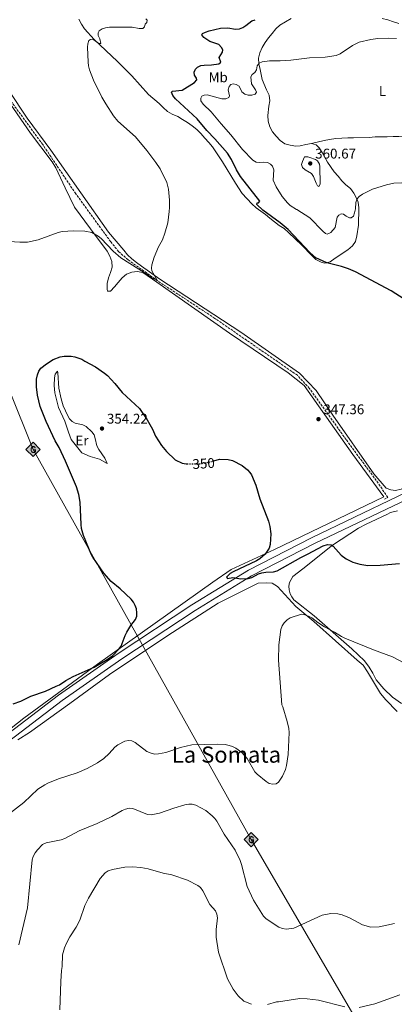
# Model space of a CAD drawing. Units: metres. Extents: x 590634 to 594085, y 4710518 to 4712875.
# Drawn here: x 593290 to 593557, y 4711681 to 4712382 of the extents above; entities that cross this region are included whole.
import ezdxf
from ezdxf.enums import TextEntityAlignment as Align

# ---------------------------------------------------------------- set-up
doc = ezdxf.new("R2010")
doc.units = ezdxf.units.M
doc.header["$MEASUREMENT"] = 0
for name, pattern in [('DGN Style 2', [1.739922, 1.043953, -0.695969]), ('DGN Style 3', [2.435891, 1.739922, -0.695969]), ('DGN Style 5', [1.217945, 0.521977, -0.695969])]:
    doc.linetypes.add(name, pattern=pattern)
for name, color, linetype, lineweight in [('Cota de curva de nivel directora', 7, 'Continuous', 0), ('Cota de punto acotado terreno', 7, 'Continuous', 0), ('Curva de nivel directora', 30, 'Continuous', 30), ('Curva de nivel directora no vista', 30, 'DGN Style 5', 30), ('Curva de nivel intermedia', 30, 'Continuous', 0), ('Estanque', 4, 'Continuous', 0), ('Etiqueta de uso rústico', 92, 'Continuous', 0), ('Gasoducto', 7, 'Continuous', 13), ('Línea de cambio de uso (parcela vista)', 92, 'Continuous', 0), ('Línea de pista sin pavimentar', 7, 'Continuous', 0), ('Pontón-alcantarilla (pasos de agua)', 1, 'DGN Style 2', 0), ('Punto acotado terreno (símbolo)', 7, 'Continuous', 0), ('Registro Gasoducto', 7, 'Continuous', 0), ('Seto', 92, 'DGN Style 3', 0), ('Texto de Área (paraje) menor', 7, 'Continuous', 0), ('Vaguada', 142, 'DGN Style 3', 13)]:
    doc.layers.add(name, color=color, linetype=linetype, lineweight=lineweight)
doc.styles.add('Style-Arial', font='arial.ttf')

# ---------------------------------------------------------------- blocks, each defined once
blk = doc.blocks.new('5PATER')
at = {"layer": 'Estanque', "linetype": 'Continuous', "lineweight": 0}
h = blk.add_hatch(color=51, dxfattribs=at)
edge = h.paths.add_edge_path()
edge.add_ellipse((0, 0), major_axis=(-0.11, -0.111), ratio=0.999422, start_angle=0, end_angle=360)
blk = doc.blocks.new('5GASO')
at = {"layer": 'Seto', "linetype": 'Continuous', "lineweight": 0}
for color, points in [(253, [(0, -0.509), (-0.509, 0), (0, 0.509), (0.024, 0.25), (0.023, 0.25), (-0.032, 0.242), (-0.079, 0.221), (-0.118, 0.185), (-0.148, 0.135), (-0.168, 0.071), (-0.175, -0.004), (-0.168, -0.078), (-0.148, -0.142), (-0.117, -0.194), (-0.076, -0.23), (-0.027, -0.252), (0.029, -0.26), (0.029, -0.26)]), (7, [(0.029, -0.26), (-0.026, -0.252), (-0.075, -0.23), (-0.117, -0.194), (-0.148, -0.142), (-0.168, -0.078), (-0.175, -0.004), (-0.168, 0.071), (-0.148, 0.135), (-0.117, 0.185), (-0.079, 0.221), (-0.032, 0.242), (0.024, 0.25), (0.058, 0.247), (0.088, 0.24), (0.115, 0.228), (0.138, 0.211), (0.158, 0.19), (0.173, 0.164), (0.185, 0.134), (0.193, 0.099), (0.117, 0.08), (0.104, 0.116), (0.083, 0.143), (0.055, 0.159), (0.022, 0.165), (-0.004, 0.162), (-0.026, 0.155), (-0.048, 0.142), (-0.066, 0.124), (-0.081, 0.101), (-0.091, 0.073), (-0.097, 0.039), (-0.099, 0.001), (-0.097, -0.041), (-0.09, -0.078), (-0.079, -0.109), (-0.062, -0.135), (-0.044, -0.152), (-0.024, -0.165), (-0.001, -0.172), (0.025, -0.175), (0.051, -0.172), (0.078, -0.164), (0.104, -0.15), (0.127, -0.133), (0.127, -0.071), (0.024, -0.071), (0.024, 0.014), (0.203, 0.014), (0.203, -0.183), (0.171, -0.212), (0.128, -0.237), (0.079, -0.254)]), (253, [(0, -0.509), (0.029, -0.26), (0.029, -0.26), (0.078, -0.254), (0.127, -0.237), (0.17, -0.212), (0.202, -0.183), (0.202, 0.014), (0.023, 0.014), (0.023, -0.071), (0.127, -0.071), (0.127, -0.133), (0.104, -0.15), (0.078, -0.164), (0.051, -0.172), (0.025, -0.175), (-0.001, -0.172), (-0.024, -0.165), (-0.045, -0.152), (-0.062, -0.135), (-0.079, -0.109), (-0.09, -0.078), (-0.097, -0.041), (-0.099, 0.001), (-0.097, 0.039), (-0.091, 0.073), (-0.081, 0.101), (-0.066, 0.124), (-0.048, 0.142), (-0.027, 0.155), (-0.004, 0.162), (0.022, 0.165), (0.055, 0.159), (0.083, 0.143), (0.104, 0.116), (0.117, 0.08), (0.193, 0.099), (0.185, 0.134), (0.173, 0.164), (0.157, 0.19), (0.138, 0.211), (0.114, 0.228), (0.088, 0.24), (0.057, 0.247), (0.023, 0.25), (0.024, 0.25), (0, 0.509), (0.509, 0)])]:
    blk.add_hatch(color=color, dxfattribs=at).paths.add_polyline_path(points)
at = {"layer": 'Seto', "color": 7, "linetype": 'Continuous', "lineweight": 0, "flags": 128}
blk.add_lwpolyline([(0, -0.509), (0.509, 0), (0, 0.509), (-0.509, 0), (0, -0.509)], close=True, dxfattribs=at)

msp = doc.modelspace()

# ---------------------------------------------------------------- linework, layer by layer
at = {"layer": 'Curva de nivel directora', "color": 30, "linetype": 'Continuous', "lineweight": 30, "elevation": 350, "flags": 128}
for points in [[(593463.43, 4712246.76), (593459.25, 4712250.86), (593459.15, 4712250.98), (593459.49, 4712251.84), (593460.43, 4712251.84), (593461.37, 4712253.04), (593447.6, 4712270.81), (593444.63, 4712275.55), (593441.04, 4712282.85), (593438.23, 4712287.26), (593429.23, 4712297.53), (593423.56, 4712303.49), (593416.62, 4712311.67), (593401.24, 4712326.11), (593399.34, 4712328.29), (593398.45, 4712330.66), (593399.15, 4712331.44), (593405.97, 4712332.16), (593414.87, 4712337.68), (593416.55, 4712339.56), (593416.29, 4712340.63), (593414.89, 4712342.97), (593414.63, 4712345.05), (593415.43, 4712347.05), (593416.98, 4712348.58), (593419.25, 4712349.65), (593421.72, 4712350.04), (593426.97, 4712350.15), (593432.21, 4712351.01), (593433.5, 4712352.09), (593432.36, 4712355.44), (593434.79, 4712359.38), (593434.86, 4712360.98), (593434.06, 4712362.66), (593432.19, 4712364.74), (593425.65, 4712366.78), (593421.41, 4712369.61), (593419.9, 4712371.68), (593420.58, 4712372.52), (593422.58, 4712373.59), (593425.33, 4712374.52), (593433.29, 4712376.3), (593438.47, 4712376.52), (593444.06, 4712375.74), (593446.8, 4712375.94), (593449.12, 4712376.85), (593451.4, 4712378.26), (593455.71, 4712381.67), (593458.1, 4712382.4)], [(593611.97, 4712112.58), (593608.09, 4712115.79), (593603.8, 4712120.71), (593597.72, 4712130.95), (593589.8, 4712148.6), (593586.12, 4712158.75), (593584.82, 4712160.94), (593579.51, 4712167.47), (593566.25, 4712181.65), (593564.21, 4712183.43), (593555.09, 4712189.23), (593529.53, 4712202.89), (593524.65, 4712204.99), (593519.63, 4712206.66), (593509.06, 4712209.26), (593501.33, 4712212.82), (593496.96, 4712216.55), (593481.55, 4712232.99), (593475.75, 4712237.75), (593463.43, 4712246.76)], [(593332.27, 4712044.08), (593330.56, 4712049.64), (593322.85, 4712067.85), (593318.18, 4712077.65), (593315.45, 4712082.29), (593308.98, 4712096.25), (593304.83, 4712106.91), (593302.92, 4712115.01), (593302.08, 4712120.88), (593302.22, 4712126.27), (593302.88, 4712129.42), (593303.75, 4712132), (593305.17, 4712134.11), (593309.25, 4712137.36), (593314.04, 4712140.44), (593319.02, 4712142.19), (593321.73, 4712142.69), (593326.81, 4712142.78), (593329.42, 4712142.21), (593334.33, 4712140.53), (593336.69, 4712139.26), (593344.12, 4712135.1), (593350.53, 4712130.7), (593352.64, 4712128.89), (593357.96, 4712123.31), (593363.11, 4712116.87), (593375.54, 4712105.39), (593381.08, 4712097.46), (593384.8, 4712090.61), (593387.08, 4712085.61), (593391.28, 4712079.06), (593394.81, 4712074.85), (593401.06, 4712068.88), (593406.07, 4712066.52), (593408.89, 4712066.12), (593409.44, 4712066.11)], [(593428.54, 4712068.22), (593432.53, 4712069.36)], [(593432.53, 4712069.36), (593438.75, 4712069.14), (593441.84, 4712068.49), (593448.66, 4712064.81), (593452.65, 4712061.67), (593454.31, 4712059.79), (593455.37, 4712058.09), (593458.54, 4712050.81), (593461.42, 4712040.97), (593467.6, 4712025.15), (593468.58, 4712021.42), (593469.12, 4712016.27), (593468.66, 4712008.48), (593467.95, 4712006.03), (593465.27, 4712001.65), (593461.41, 4711998.27), (593459.04, 4711996.94), (593442.42, 4711989.12), (593440.24, 4711987.81), (593437.68, 4711985.22), (593438.36, 4711984.43), (593442, 4711984.99), (593447.87, 4711984.06), (593453.09, 4711984.38), (593455.55, 4711985.13), (593460.44, 4711987.67), (593462.84, 4711988.38), (593465.56, 4711988.85), (593471.17, 4711989.14), (593473.66, 4711989.76), (593490.53, 4711999.27), (593495.46, 4712001.58), (593506.48, 4712007.66), (593509.73, 4712008.61), (593512.22, 4712008.42), (593513.64, 4712007.4), (593519.35, 4712000.87), (593522.94, 4711998.27), (593527.75, 4711995.91), (593532.73, 4711994.45), (593538.41, 4711993.66), (593547.14, 4711993.78), (593560.97, 4711994.94)], [(593285.54, 4711895.08), (593290.87, 4711897.02), (593298, 4711900.57), (593308.6, 4711904.18), (593316.14, 4711907.53), (593318.41, 4711908.62), (593323.12, 4711911.74), (593328.15, 4711914.55), (593343.14, 4711921.09), (593352.42, 4711926.67), (593356.52, 4711929.53), (593360.88, 4711933.97), (593362.45, 4711936.16), (593365.38, 4711943.75), (593366.6, 4711946.13), (593369.38, 4711950.8), (593372.77, 4711955.1), (593373.64, 4711957.45), (593373.74, 4711959.94), (593373.37, 4711962.66), (593372.52, 4711965.14), (593371.31, 4711967.41), (593369.6, 4711969.6), (593361.78, 4711977.07), (593355.45, 4711982.26), (593350.18, 4711988.12), (593342.33, 4711999.46), (593341.18, 4712001.68), (593335.56, 4712014.99), (593334.31, 4712020.02), (593333.95, 4712022.89), (593333.35, 4712038.82), (593332.27, 4712044.08)]]:
    msp.add_lwpolyline(points, dxfattribs=at)
at = {"layer": 'Curva de nivel directora no vista', "color": 30, "linetype": 'DGN Style 5', "lineweight": 30, "elevation": 350, "flags": 128}
msp.add_lwpolyline([(593409.44, 4712066.11), (593417.28, 4712066.02), (593419.78, 4712066.17), (593424.89, 4712067.17), (593428.54, 4712068.22)], dxfattribs=at)
at = {"layer": 'Curva de nivel intermedia', "color": 30, "linetype": 'Continuous', "lineweight": 0, "flags": 128}
for points, elevation in [([(593396.73, 4712245.82), (593396.94, 4712248.52), (593396.87, 4712253.79), (593396.16, 4712261.61), (593394.98, 4712266.48), (593390.23, 4712276.21), (593387.31, 4712280.64), (593380.9, 4712289.1), (593372.59, 4712298.95), (593360.06, 4712310.01), (593356.95, 4712313.94), (593351.54, 4712322.36), (593348.78, 4712327.24), (593342.81, 4712339.43), (593339.97, 4712346.56), (593339.2, 4712349.47), (593338.91, 4712352.21), (593338.51, 4712362.77), (593338.68, 4712365.28), (593339.35, 4712367.67), (593340.61, 4712368.2), (593342.95, 4712367.94), (593346.46, 4712365.34), (593347.96, 4712365.34), (593347.22, 4712368.77), (593345.97, 4712371.11), (593345.98, 4712373.12), (593346.82, 4712374.37), (593348.99, 4712375.87), (593351.37, 4712376.65), (593354.26, 4712377.11), (593370.23, 4712377.07), (593375.41, 4712376.06), (593377.91, 4712376.18), (593379.01, 4712377.3), (593379.6, 4712379.23), (593380.85, 4712380.48), (593381.03, 4712381.98), (593380.02, 4712382.9)], 345), ([(593487.65, 4712247.1), (593487.55, 4712247.18), (593482.97, 4712250.14), (593481.08, 4712251.9), (593477.25, 4712256.49), (593473.02, 4712263.44), (593470.87, 4712268.15), (593471.24, 4712275.42), (593470.41, 4712278.02), (593469, 4712279.45), (593466.8, 4712280.64), (593464.09, 4712280.98), (593461.23, 4712280.57), (593458.75, 4712280.85), (593456.3, 4712282.35), (593449.06, 4712290), (593440.74, 4712300.32), (593433.67, 4712308.14), (593426.69, 4712316.7), (593420.94, 4712322.33), (593419.36, 4712324.6), (593419.2, 4712326.44), (593419.96, 4712327.86), (593421.56, 4712328.6), (593423.9, 4712328.76), (593434.17, 4712326.12), (593437.1, 4712326.02), (593439.36, 4712326.93), (593439.79, 4712328.1), (593438.89, 4712332.45), (593439.4, 4712334.71), (593440.66, 4712336.21), (593442.25, 4712336.62), (593444.43, 4712336.27), (593446.51, 4712335.01), (593448.58, 4712330.98), (593450.58, 4712329.38), (593453, 4712328.54), (593455.68, 4712328.52), (593458.05, 4712329.24), (593458.87, 4712330.68), (593458.21, 4712332.53), (593455.4, 4712336.72), (593454.91, 4712341.74), (593455.84, 4712343.41), (593457.68, 4712344.66), (593458.95, 4712346.66), (593459.55, 4712349.42), (593460.98, 4712351.33), (593463.07, 4712352.41), (593468.26, 4712353.05), (593475.86, 4712353.02), (593483.36, 4712353.46), (593496.76, 4712355.14), (593507.92, 4712355.79), (593515.74, 4712356.96), (593518.72, 4712358.17), (593527.46, 4712363.98), (593532.31, 4712366.28), (593540.43, 4712368.35), (593545.43, 4712368.9), (593553.39, 4712369.21), (593558.84, 4712369.02)], 355), ([(593503.35, 4712263.64), (593502.59, 4712264.15), (593501.58, 4712265.94), (593499.56, 4712270.8), (593498.25, 4712272.95), (593493.71, 4712275.42), (593491.68, 4712277.22), (593491.18, 4712279.27), (593491.7, 4712281.31), (593493.24, 4712284.62), (593495.68, 4712284.81), (593497.07, 4712284.34), (593501.15, 4712282.79), (593502.42, 4712281.76), (593503.84, 4712279.58), (593504.19, 4712277.93), (593504.38, 4712265.16), (593503.35, 4712263.64)], 360), ([(593587.83, 4712248.52), (593586.15, 4712252.68), (593584.82, 4712255.03), (593581.5, 4712258.98), (593579.5, 4712260.66), (593574.91, 4712263.18), (593569.73, 4712264.89), (593562.23, 4712266.25), (593556.89, 4712265.87), (593551.75, 4712264.72), (593541.76, 4712261.62), (593534.57, 4712258.03), (593532.3, 4712256.37), (593530.62, 4712254.45), (593529.86, 4712252.11), (593529.51, 4712247.7)], 355), ([(593282.71, 4712224.41), (593290.28, 4712223.84), (593295.59, 4712223.89), (593303.2, 4712225.6), (593317.57, 4712230.87), (593320.33, 4712231.48), (593328.46, 4712231.96), (593336.46, 4712231.78), (593341.55, 4712230.75), (593346.09, 4712228.08), (593348.12, 4712226.5), (593356.89, 4712217.55), (593362.28, 4712212.85), (593375.14, 4712204.61), (593384, 4712198.73), (593388.38, 4712196.46), (593384.26, 4712203.44), (593384.03, 4712205.32), (593384.46, 4712207.77), (593385.93, 4712213.31), (593389.15, 4712220.63), (593391.84, 4712225.67), (593393.7, 4712230.32), (593395.64, 4712237.67), (593396.73, 4712245.82)], 345), ([(593529.51, 4712247.7), (593528.93, 4712244.72), (593528.09, 4712242.37), (593526.55, 4712241.21), (593525.22, 4712241.3), (593523.03, 4712242.34), (593520.93, 4712243.93), (593519.28, 4712244.02), (593517.71, 4712243.25), (593516.59, 4712241.69), (593515.12, 4712234.26), (593512.01, 4712230.73), (593509.36, 4712229.68), (593508.11, 4712230.16), (593506.17, 4712231.74), (593496.92, 4712241.23), (593487.65, 4712247.1)], 355), ([(593477.04, 4711894.45), (593474.57, 4711926.13), (593475.02, 4711937.05), (593476.23, 4711948.07), (593477.23, 4711950.61), (593478.72, 4711952.75), (593480.9, 4711954.99), (593483.03, 4711956.29), (593491.03, 4711958.82), (593493.51, 4711958.57), (593496.11, 4711957.6), (593498.55, 4711956.21), (593502.71, 4711952.92), (593507.41, 4711949.86), (593514.59, 4711946.18), (593519.61, 4711942.99), (593521.86, 4711941.91), (593542.52, 4711933.42), (593555.94, 4711928.46), (593572.23, 4711919.99)], 355), ([(593465.76, 4711839.77), (593468.11, 4711838.27), (593470.54, 4711837.72), (593472.97, 4711838.1), (593474.61, 4711839.27), (593477.45, 4711843.42), (593479.58, 4711848.27), (593480.37, 4711851.01), (593481.56, 4711858.92), (593482.16, 4711874.75), (593482.01, 4711877.41), (593480.88, 4711882.41), (593477.66, 4711892.86), (593477.04, 4711894.45)], 355), ([(593280.54, 4711815.1), (593293.11, 4711824.7), (593303.14, 4711834.34), (593307.93, 4711837.46), (593310.19, 4711838.52), (593317.87, 4711841.63), (593331.07, 4711846.02), (593338.31, 4711849.02), (593345.59, 4711852.95), (593350.05, 4711856.08), (593354, 4711859.75), (593358.08, 4711864.2), (593360, 4711865.79), (593365.14, 4711868.49), (593367.65, 4711868.88), (593370.16, 4711868.63), (593372.35, 4711867.45), (593380.87, 4711861.09), (593383.93, 4711859.82), (593386.51, 4711859.26), (593389.01, 4711859.37), (593394.44, 4711860.49), (593404.79, 4711863.95), (593412.94, 4711865.77), (593431.35, 4711866.27), (593436.6, 4711866.02), (593439.42, 4711865.46), (593441.85, 4711864.67), (593444.35, 4711863.41), (593448.5, 4711860.42), (593452.25, 4711856.18), (593457.79, 4711846.68), (593459.5, 4711844.87), (593465.76, 4711839.77)], 355), ([(593289.44, 4711723.36), (593295.77, 4711749.84), (593299.01, 4711783.91), (593299.72, 4711786.31), (593301.14, 4711788.92), (593302.71, 4711791.11), (593306.43, 4711794.83), (593309.1, 4711796.06), (593319.66, 4711798.29), (593322.24, 4711799.21), (593332.53, 4711804.51), (593345.27, 4711809.83), (593355.81, 4711814.77), (593363.13, 4711819.08)], 360), ([(593363.13, 4711819.08), (593365.48, 4711820.09), (593368.23, 4711820.71), (593370.71, 4711820.39), (593381.23, 4711816.31), (593383.79, 4711816.01), (593389.85, 4711817.28), (593399.97, 4711820.85), (593407.81, 4711823.03), (593410.71, 4711823.57), (593413.21, 4711823.59), (593415.83, 4711822.79), (593422.76, 4711819.03), (593427.38, 4711815.37), (593429.33, 4711813.48), (593430.8, 4711811.46), (593435.89, 4711802.14), (593443.73, 4711790.93), (593447.35, 4711783.42), (593448.36, 4711780.67), (593452.31, 4711764.92), (593456.9, 4711755.21), (593464.01, 4711743.72), (593465.8, 4711741.97), (593474.84, 4711736), (593477.62, 4711734.92), (593480.18, 4711734.59), (593485.57, 4711735.14), (593505.9, 4711744.4), (593511.9, 4711745.7), (593516.89, 4711745.46), (593519.96, 4711744.66), (593525.37, 4711742.61), (593534.68, 4711737.7), (593540.56, 4711735.85), (593546.35, 4711736.2), (593557.33, 4711738.68)], 360), ([(593318.73, 4711676.98), (593319.4, 4711697.22), (593319.9, 4711705.21), (593320.37, 4711707.87), (593320.71, 4711716.34), (593322.09, 4711721.23), (593323.24, 4711724.01), (593325.92, 4711729.17), (593330.36, 4711735.85), (593333, 4711740.96), (593336.67, 4711751.41), (593339.16, 4711756.72), (593347.46, 4711770.54), (593351.12, 4711774.71), (593353.23, 4711776.06), (593356.19, 4711776.98), (593365.08, 4711778.75), (593370.56, 4711778.89), (593376.52, 4711778.56), (593381.69, 4711777.6), (593392.4, 4711774.41), (593398.61, 4711773.17), (593409.88, 4711769.37), (593417.08, 4711765.75), (593419.07, 4711764.24), (593420.67, 4711761.95), (593425.76, 4711752.08), (593429.72, 4711747.53), (593430.76, 4711745.26), (593431.14, 4711742.54), (593430.31, 4711734.38), (593430.3, 4711728.88), (593431.84, 4711718.06), (593438.37, 4711699.24), (593442.26, 4711691.86), (593446.01, 4711686.99), (593449.88, 4711683.25), (593455.4, 4711681.01)], 365), ([(593474.68, 4711682.68), (593489.79, 4711685.19), (593495.23, 4711685.02), (593503.15, 4711684), (593521.93, 4711679.14)], 365), ([(593532.1, 4711678.68), (593543.28, 4711681.46), (593561.13, 4711687.81)], 365), ([(593466.84, 4711680.98), (593473.27, 4711682.68), (593474.68, 4711682.68)], 365)]:
    msp.add_lwpolyline(points, dxfattribs=dict(at, elevation=elevation))
at = {"layer": 'Gasoducto', "color": 7, "linetype": 'Continuous', "lineweight": 13}
msp.add_polyline3d([(593947.15, 4710741.48, 353.31), (593955.75, 4711004.97, 357.62), (593903.8, 4711224.63, 360.52), (593899.22, 4711243.98, 360.78), (593859.07, 4711435.81, 370.97), (593640, 4711479.47, 364.46), (593631.8, 4711493.91, 363.18), (593613.89, 4711525.86, 363.42), (593576.16, 4711590.82, 365.3), (593540.96, 4711651.41, 367.06), (593455.19, 4711798.34, 358.57), (593299.63, 4712076.25, 348.72), (593233.35, 4712240.76, 345.11), (593185.77, 4712375.34, 344.82), (593165.9, 4712507.88, 343.74), (593140.93, 4712717.53, 343.13), (593254.81, 4712864.67, 340.59)], dxfattribs=at)
at = {"layer": 'Línea de cambio de uso (parcela vista)', "color": 92, "linetype": 'Continuous', "lineweight": 0}
for points in [[(593507.67, 4712208.93, 351.47), (593505.03, 4712209.59, 351.35), (593501.2, 4712211.63, 351.1), (593498.26, 4712214.62, 350.84), (593491.34, 4712221.81, 350.72), (593481.79, 4712230.87, 350.72), (593478.6, 4712233.62, 350.72), (593475.09, 4712235.9, 350.72), (593471.83, 4712238.49, 350.84), (593468.48, 4712240.93, 350.97), (593465.37, 4712243.6, 351.22), (593462.11, 4712245.95, 351.22), (593458.84, 4712248.38, 351.22), (593455.73, 4712251.14, 351.22), (593448.66, 4712258.65, 350.97), (593443.91, 4712265.91, 350.72), (593434.81, 4712281.06, 350.47), (593427.68, 4712291.94, 350.47), (593424.9, 4712295.01, 350.47), (593422.2, 4712298.08, 350.47), (593419.34, 4712301.32, 350.47), (593416.47, 4712304.23, 350.34), (593413.21, 4712306.9, 350.34), (593409.78, 4712309.09, 350.34), (593406.27, 4712311.29, 350.34), (593402.83, 4712313.48, 350.22), (593398.92, 4712315.04, 350.09), (593395.41, 4712316.99, 349.97), (593392.46, 4712319.82, 349.84), (593389.68, 4712322.81, 349.72), (593381.95, 4712329.13, 349.47), (593370.19, 4712342.46, 349.09), (593359.77, 4712352.57, 348.34), (593343.14, 4712368.18, 346.71), (593336.3, 4712375.78, 345.71), (593334.25, 4712379.24, 345.33), (593332.35, 4712382.79, 345.21)], [(593483.76, 4712383.31, 355.48), (593475.71, 4712378.56, 355.73), (593472.72, 4712375.86, 355.73), (593470.04, 4712372.67, 355.73), (593467.53, 4712369.41, 355.73), (593465.18, 4712366.06, 355.86), (593463.06, 4712362.55, 356.11), (593461.35, 4712358.87, 356.11), (593460.35, 4712354.95, 356.36), (593460.56, 4712350.94, 356.48), (593461.49, 4712346.84, 356.73), (593462.96, 4712339.69, 357.11), (593466.02, 4712332.37, 357.99), (593467.92, 4712328.66, 358.36), (593468.53, 4712324.57, 358.86), (593467.69, 4712320.81, 359.11), (593467.08, 4712314.07, 359.62), (593467.28, 4712310.06, 359.99), (593468.45, 4712306.12, 360.24), (593470.43, 4712302.5, 360.37), (593473.05, 4712299.43, 360.49), (593475.75, 4712296.36, 360.49), (593479.1, 4712294.01, 360.49), (593482.94, 4712293.01, 360.49), (593486.95, 4712292.34, 360.49), (593490.16, 4712292.63, 360.49), (593494.09, 4712293.56, 360.37), (593498.11, 4712294.09, 360.24)], [(593560.48, 4712379.79, 355.85), (593556.56, 4712380.78, 355.85), (593552.56, 4712382.18, 355.85), (593548.56, 4712383.34, 355.6)], [(593282.29, 4712331.87, 344.71), (593295.52, 4712312.2, 344.83), (593312.42, 4712289.36, 344.83), (593333.66, 4712259.03, 345.46), (593353.48, 4712231.04, 345.71), (593364.28, 4712218.2, 346.33), (593367.06, 4712214.81, 346.33), (593370.16, 4712211.98, 346.33), (593373.51, 4712209.47, 346.33), (593376.94, 4712206.87, 346.33), (593390.17, 4712197.62, 346.96)], [(593387.99, 4712195.47, 346.96), (593377.94, 4712202.21, 346.96), (593373.94, 4712203.13, 346.96), (593370.17, 4712202.6, 346.96), (593366.38, 4712201.03, 346.96), (593363.16, 4712198.41, 346.84), (593360.24, 4712195.3, 346.71), (593357.65, 4712192.12, 346.71), (593354.98, 4712189.01, 346.71), (593352.81, 4712188.95, 346.71), (593352.42, 4712190.47, 346.71), (593352.54, 4712194.56, 346.71), (593353.45, 4712198.49, 346.71), (593354.93, 4712202.24, 346.46), (593356.08, 4712206.08, 346.46), (593355.87, 4712210.09, 346.46), (593354.46, 4712213.87, 346.46), (593352.57, 4712217.42, 346.46), (593340.59, 4712233.32, 346.21), (593329.17, 4712248.89, 345.71), (593322.62, 4712262.65, 345.46), (593316, 4712276.98, 345.33), (593313.23, 4712281.18, 345.33), (593297.84, 4712301.59, 345.33), (593280.96, 4712326.03, 345.08)], [(593498.11, 4712294.09, 360.24), (593507.19, 4712296.34, 359.99), (593511.12, 4712297.11, 359.62), (593515.54, 4712297.72, 359.62), (593519.95, 4712297.92, 359.49), (593524.12, 4712298.29, 359.49), (593528.21, 4712298.34, 359.36), (593539.36, 4712298.57, 359.36), (593543.7, 4712298.85, 359.36), (593547.71, 4712298.9, 359.36), (593552.2, 4712299.02, 359.36), (593556.37, 4712299.15, 359.36), (593560.38, 4712299.27, 359.36), (593564.55, 4712299.48, 359.49), (593568.65, 4712299.77, 359.62), (593572.82, 4712300.21, 359.62), (593577.07, 4712300.42, 359.74), (593581.24, 4712300.63, 359.74), (593587.58, 4712300.98, 359.74), (593595.12, 4712301.39, 359.76)], [(593498.11, 4712294.09, 360.24), (593501.47, 4712293.18, 359.99), (593503.62, 4712291.16, 359.99), (593505.92, 4712287.85, 359.62), (593509.55, 4712281.01, 359.37), (593514.46, 4712273.91, 358.74), (593517.16, 4712270.84, 358.36), (593519.78, 4712267.69, 358.24), (593522.57, 4712264.7, 358.11), (593525.91, 4712262.03, 357.86), (593528.45, 4712258.8, 357.24), (593530.19, 4712255.26, 356.86), (593531.53, 4712252.44, 356.11), (593531.89, 4712248.34, 355.61), (593531.86, 4712244.17, 355.36), (593531.83, 4712240.17, 355.23), (593531.79, 4712236.08, 354.73), (593530.45, 4712228.39, 354.1), (593529.53, 4712224.39, 353.85), (593527.42, 4712221.28, 353.35), (593524.19, 4712218.49, 353.1), (593515, 4712212.48, 352.22), (593511.61, 4712210.02, 351.47), (593507.67, 4712208.93, 351.47)], [(593390.17, 4712197.62, 346.96), (593447.79, 4712159.86, 346.96), (593489.68, 4712130.56, 348.08), (593501.5, 4712118.37, 348.08), (593513.37, 4712100.58, 348.21), (593542.63, 4712058.82, 349.33), (593551.41, 4712048.71, 349.58), (593554.89, 4712047.43, 349.58), (593558.18, 4712046.93, 349.58), (593562.19, 4712047.86, 349.58), (593612.64, 4712074.01, 350.57), (593656.54, 4712095.72, 351.07), (593686.64, 4712111.93, 351.82), (593690.39, 4712115.81, 352.07), (593692.25, 4712120.24, 352.56), (593692.83, 4712125.56, 352.69), (593691.46, 4712129.09, 352.94), (593673.97, 4712168.48, 355.8), (593657.39, 4712204.17, 358.17), (593643.06, 4712230.43, 360.01)], [(593549.85, 4712042.43, 349.91), (593527.71, 4712072.77, 349.29), (593492.89, 4712121.81, 348.79), (593481.65, 4712130.74, 348.42), (593439.8, 4712159.11, 347.92), (593387.99, 4712195.47, 346.96)], [(593352.45, 4712066.28, 353.93), (593347.04, 4712069.35, 353.43), (593340.42, 4712071.29, 353.06), (593334.41, 4712073.87, 352.94), (593326.89, 4712083.41, 352.81), (593324.83, 4712088.63, 352.81), (593322.36, 4712096.48, 352.81), (593317.8, 4712106.13, 352.81), (593315.24, 4712116.62, 352.81), (593314.73, 4712121.9, 352.81), (593314.84, 4712127.36, 352.69), (593315.53, 4712129.88, 352.06), (593317.01, 4712131.96, 352.06), (593317.36, 4712130.88, 352.06), (593318.07, 4712120, 352.44), (593319.75, 4712112.43, 352.81), (593321.19, 4712107.34, 353.06), (593324.4, 4712100.29, 353.31), (593325.73, 4712098.01, 353.31), (593327.51, 4712096.2, 353.43), (593329.74, 4712095.04, 353.81), (593335.08, 4712093.83, 354.31), (593337.46, 4712092.52, 354.55), (593341.64, 4712088.93, 354.8), (593343.13, 4712086.65, 354.8), (593344.01, 4712084.04, 354.8), (593345.13, 4712078.78, 354.8), (593346.47, 4712076.34, 354.8), (593350.91, 4712069.96, 354.55), (593352.45, 4712066.28, 353.93)], [(593267.88, 4711865.24, 351.91), (593293.17, 4711884.87, 351.41), (593345.5, 4711923.24, 350.54), (593427.78, 4711981.71, 351.04), (593441, 4711990.77, 351.16), (593471.79, 4712004.98, 351.28), (593549.85, 4712042.43, 349.91)], [(593485.71, 4711969.11, 355.15), (593484.23, 4711971.24, 354.9), (593483.05, 4711973.53, 354.9), (593482.33, 4711976.15, 354.9), (593482.08, 4711978.95, 354.9), (593482.45, 4711981.45, 354.9), (593484.94, 4711985.75, 354.65), (593491.91, 4711991.15, 354.16), (593513.25, 4712008.13, 351.29), (593531.81, 4712020.18, 351.04), (593537.16, 4712023.03, 351.29), (593552.01, 4712029.96, 351.29), (593554.61, 4712031.46, 351.17), (593559.56, 4712032.42, 350.92)], [(593288.9, 4711869.33, 351.84), (593297.12, 4711874.62, 351.84), (593325.96, 4711895.3, 351.35), (593354.17, 4711915.97, 351.1), (593395.84, 4711943.67, 350.6), (593431.75, 4711966.79, 351.1), (593460.2, 4711980.92, 351.84), (593466.42, 4711981.15, 352.09), (593470.17, 4711980.98, 352.34), (593473.99, 4711978.63, 352.59), (593486.98, 4711964.46, 354.09), (593499.83, 4711953.72, 355.33), (593530.75, 4711926.19, 359.81), (593534.93, 4711922.61, 359.81)], [(593562.42, 4711895.27, 359.32), (593556.02, 4711899.7, 359.32), (593549.88, 4711905.71, 359.32), (593544.35, 4711912.05, 359.32), (593541.99, 4711916.95, 359.32), (593539.34, 4711921.21, 359.07), (593536.06, 4711925.76, 359.07), (593527.03, 4711934.15, 358.32), (593499.99, 4711957.77, 355.58), (593485.71, 4711969.11, 355.15)], [(593534.93, 4711922.61, 359.81), (593538.23, 4711917.74, 360.06), (593547.51, 4711902.51, 359.81), (593551.1, 4711897.96, 359.81), (593559.2, 4711889.54, 359.81)]]:
    msp.add_polyline3d(points, dxfattribs=at)
at = {"layer": 'Línea de pista sin pavimentar', "color": 7, "linetype": 'Continuous', "lineweight": 0}
for points in [[(593132.32, 4711794.07, 356.73), (593199.63, 4711813.99, 353.96), (593203.07, 4711814.99, 354.02), (593209.69, 4711817.48, 354.05), (593215.9, 4711820.59, 353.94), (593224.66, 4711826.52, 353.53), (593232.7, 4711834.05, 352.84), (593270.9, 4711865.71, 351.84), (593317.8, 4711901.23, 351.09), (593360.31, 4711930.89, 350.85), (593412.78, 4711965.49, 350.72), (593453.17, 4711990.32, 350.22), (593498.3, 4712013.42, 349.23), (593559.62, 4712042.68, 349.85), (593596.74, 4712061.96, 349.72), (593650.75, 4712089.36, 349.72), (593695.05, 4712112.85, 351.91)], [(593098.25, 4711779.19, 358.19), (593200.91, 4711809.58, 353.96), (593204.51, 4711810.62, 354.02), (593211.53, 4711813.26, 354.05), (593218.23, 4711816.62, 353.94), (593227.53, 4711822.92, 353.53), (593235.73, 4711830.6, 352.84), (593273.75, 4711862.11, 351.84), (593320.51, 4711897.52, 351.09), (593362.89, 4711927.09, 350.85), (593415.25, 4711961.61, 350.72), (593455.42, 4711986.32, 350.22), (593500.33, 4712009.3, 349.23), (593561.67, 4712038.57, 349.85), (593598.84, 4712057.88, 349.72), (593652.86, 4712085.29, 349.72), (593696.35, 4712108.34, 351.85)]]:
    msp.add_polyline3d(points, dxfattribs=at)
at = {"layer": 'Pontón-alcantarilla (pasos de agua)', "color": 1, "linetype": 'DGN Style 2', "lineweight": 0, "elevation": 350.04, "flags": 128}
msp.add_lwpolyline([(593550.22, 4712040.89), (593553.28, 4712042.4)], dxfattribs=at)
at = {"layer": 'Vaguada', "color": 142, "linetype": 'DGN Style 3', "lineweight": 13}
for points in [[(593388.64, 4712196.27, 346.46), (593367.43, 4712211.36, 346.33), (593360.66, 4712217.19, 346.21), (593355.03, 4712224.22, 345.96), (593330.13, 4712258.42, 345.08), (593306.52, 4712293.5, 344.83), (593279.39, 4712330.45, 344.58), (593255.38, 4712365.29, 344.08)], [(593552.55, 4712042.04, 349.67), (593545.79, 4712052.23, 349.42), (593522.84, 4712083.32, 348.8), (593496.74, 4712119.74, 347.68), (593488.14, 4712129.09, 347.68), (593429.33, 4712169.61, 347.06), (593388.64, 4712196.27, 346.46)]]:
    msp.add_polyline3d(points, dxfattribs=at)

# ---------------------------------------------------------------- block references
at = {"layer": 'Punto acotado terreno (símbolo)', "color": 7, "linetype": 'Continuous', "lineweight": 0, "xscale": 10, "yscale": 10, "zscale": 10}
for p in [(593497.31, 4712280, 360.67), (593503.18, 4712097.86, 347.36), (593348.82, 4712091.16, 354.22)]:
    msp.add_blockref('5PATER', p, dxfattribs=at)
at = {"layer": 'Registro Gasoducto', "color": 7, "linetype": 'Continuous', "lineweight": 0, "xscale": 10, "yscale": 10, "zscale": 10}
for p in [(593299.63, 4712076.25, 348.72), (593455.19, 4711798.34, 358.57)]:
    msp.add_blockref('5GASO', p, dxfattribs=at)

# ---------------------------------------------------------------- texts
at = {"layer": 'Cota de curva de nivel directora', "color": 7, "linetype": 'Continuous', "lineweight": 0, "style": 'Style-Arial'}
msp.add_text('350', height=7, rotation=3.42134, dxfattribs=at).set_placement((593421.27, 4712066.25, 350), align=Align.MIDDLE_CENTER)
at = {"layer": 'Cota de punto acotado terreno', "color": 7, "linetype": 'Continuous', "lineweight": 0, "style": 'Style-Arial'}
for s, p in [('360.67', (593500.81, 4712283.5, 360.67)), ('347.36', (593506.68, 4712101.36, 347.36)), ('354.22', (593352.32, 4712094.66, 354.22))]:
    msp.add_text(s, height=7, dxfattribs=at).set_placement(p)
at = {"layer": 'Etiqueta de uso rústico', "color": 92, "linetype": 'Continuous', "lineweight": 0, "style": 'Style-Arial'}
for s, p in [('Mb', (593431.69, 4712341.36, 352.14)), ('L', (593548.86, 4712331.58, 357.33)), ('Er', (593334.54, 4712082.64, 353.27))]:
    msp.add_text(s, height=7, dxfattribs=at).set_placement(p, align=Align.MIDDLE_CENTER)
at = {"layer": 'Texto de Área (paraje) menor', "color": 7, "linetype": 'Continuous', "lineweight": 0, "style": 'Style-Arial'}
msp.add_text('La Somata', height=11.5, dxfattribs=at).set_placement((593437.56, 4711858.89, 355.83), align=Align.MIDDLE_CENTER)

doc.saveas('drawing.dxf')
